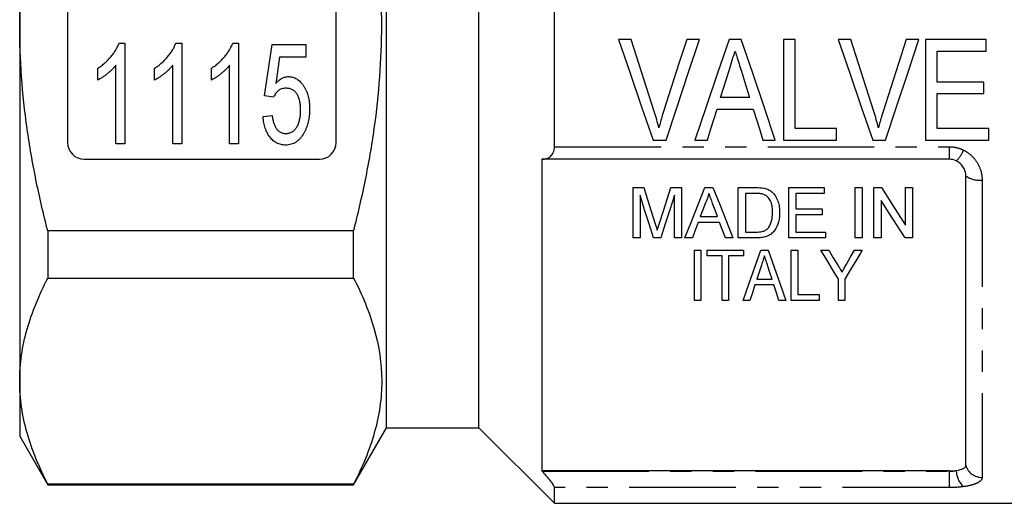
# Model space of a CAD drawing. Extents: x 158 to 249, y 82 to 277.
# Drawn here: x 158 to 216, y 163 to 191 of the extents above; entities that cross this region are included whole.
import ezdxf

# ---------------------------------------------------------------- set-up
doc = ezdxf.new("R2010")
doc.units = 0
doc.linetypes.add('PHANTOM', pattern=[12.7, 6.35, -1.27, 1.27, -1.27, 1.27, -1.27])
doc.layers.get('0').update_dxf_attribs({"linetype": 'CONTINUOUS'})

msp = doc.modelspace()

# ---------------------------------------------------------------- linework, layer by layer
at = {"color": 7, "linetype": 'CONTINUOUS'}
for p, q in [((179.453, 191.161), (179.453, 215.161)), ((184.953, 191.161), (184.953, 215.161)), ((157.603, 212.379), (157.603, 191.161)), ((189.453, 183.907), (189.453, 198.416)), ((160.453, 198.161), (160.453, 184.161)), ((176.453, 184.161), (176.453, 198.161)), ((157.603, 191.161), (157.603, 169.944)), ((179.453, 167.161), (179.453, 191.161)), ((184.953, 167.161), (184.953, 191.161)), ((163.524, 190.084), (163.871, 190.084)), ((163.871, 190.084), (163.871, 184.084)), ((166.909, 190.084), (167.256, 190.084)), ((167.256, 190.084), (167.256, 184.084)), ((170.293, 190.084), (170.641, 190.084)), ((170.641, 190.084), (170.641, 184.084)), ((172.179, 186.93), (172.641, 190.007)), ((172.641, 190.007), (174.641, 190.007)), ((174.641, 190.007), (174.641, 189.238)), ((194.019, 190.301), (193.263, 190.301)), ((198.083, 190.301), (197.327, 190.301)), ((200.574, 190.301), (199.848, 190.301)), ((203.788, 190.301), (203.096, 190.301)), ((203.096, 190.301), (203.096, 184.301)), ((203.788, 184.994), (203.788, 190.301)), ((207.096, 190.301), (206.34, 190.301)), ((211.16, 190.301), (210.404, 190.301)), ((215.173, 190.301), (211.558, 190.301)), ((211.558, 190.301), (211.558, 184.301)), ((215.173, 189.609), (215.173, 190.301)), ((212.25, 187.763), (212.25, 189.609)), ((212.25, 189.609), (215.173, 189.609)), ((173.075, 189.238), (172.85, 187.683)), ((174.641, 189.238), (173.075, 189.238)), ((162.256, 187.875), (162.256, 188.584)), ((163.333, 184.084), (163.333, 188.759)), ((165.641, 187.875), (165.641, 188.584)), ((166.718, 184.084), (166.718, 188.759)), ((169.025, 187.875), (169.025, 188.584)), ((170.102, 184.084), (170.102, 188.759)), ((215.019, 187.763), (212.25, 187.763)), ((215.019, 187.071), (215.019, 187.763)), ((212.25, 184.994), (212.25, 187.071)), ((212.25, 187.071), (215.019, 187.071)), ((172.718, 186.853), (172.179, 186.93)), ((201.076, 186.84), (199.348, 186.84)), ((199.133, 186.148), (201.29, 186.148)), ((172.102, 185.699), (172.641, 185.776)), ((206.25, 184.994), (203.788, 184.994)), ((206.25, 184.301), (206.25, 184.994)), ((215.327, 184.994), (212.25, 184.994)), ((215.327, 184.301), (215.327, 184.994)), ((195.327, 184.301), (196.1, 184.301)), ((197.818, 184.301), (198.558, 184.301)), ((201.865, 184.301), (202.604, 184.301)), ((203.096, 184.301), (206.25, 184.301)), ((208.404, 184.301), (209.177, 184.301)), ((211.558, 184.301), (215.327, 184.301)), ((163.871, 184.084), (163.333, 184.084)), ((167.256, 184.084), (166.718, 184.084)), ((170.641, 184.084), (170.102, 184.084)), ((161.453, 183.161), (175.453, 183.161)), ((188.725, 183.161), (188.703, 183.161)), ((188.703, 183.161), (188.703, 164.59)), ((212.953, 183.161), (188.725, 183.161)), ((213.953, 164.911), (213.953, 182.161)), ((194.132, 178.474), (194.132, 181.474)), ((194.132, 181.474), (194.768, 181.474)), ((196.385, 181.474), (197.016, 181.474)), ((197.016, 181.474), (197.016, 178.474)), ((198.412, 181.474), (198.889, 181.474)), ((200.401, 178.474), (200.401, 181.474)), ((200.401, 181.474), (201.427, 181.474)), ((203.401, 178.474), (203.401, 181.474)), ((203.401, 181.474), (205.516, 181.474)), ((205.516, 181.474), (205.516, 181.128)), ((207.362, 181.474), (207.785, 181.474)), ((207.362, 178.474), (207.362, 181.474)), ((207.785, 181.474), (207.785, 178.474)), ((208.478, 181.474), (208.925, 181.474)), ((208.478, 178.474), (208.478, 181.474)), ((210.362, 179.236), (210.362, 181.474)), ((210.362, 181.474), (210.785, 181.474)), ((210.785, 181.474), (210.785, 178.474)), ((194.555, 181.013), (194.555, 178.474)), ((196.593, 178.474), (196.593, 181.013)), ((201.432, 181.128), (200.824, 181.128)), ((200.824, 181.128), (200.824, 178.82)), ((205.516, 181.128), (203.824, 181.128)), ((203.824, 181.128), (203.824, 180.205)), ((208.901, 180.713), (208.901, 178.474)), ((203.824, 180.205), (205.401, 180.205)), ((205.401, 180.205), (205.401, 179.859)), ((198.139, 179.743), (199.163, 179.743)), ((205.401, 179.859), (203.824, 179.859)), ((203.824, 179.859), (203.824, 178.82)), ((177.49, 178.893), (159.278, 178.893)), ((159.278, 178.893), (159.278, 176.078)), ((177.49, 176.078), (177.49, 178.893)), ((199.29, 179.397), (198.011, 179.397)), ((194.555, 178.474), (194.132, 178.474)), ((195.793, 178.474), (195.35, 178.474)), ((197.016, 178.474), (196.593, 178.474)), ((197.67, 178.474), (197.221, 178.474)), ((200.081, 178.474), (199.632, 178.474)), ((201.475, 178.474), (200.401, 178.474)), ((200.824, 178.82), (201.442, 178.82)), ((205.593, 178.474), (203.401, 178.474)), ((203.824, 178.82), (205.593, 178.82)), ((205.593, 178.82), (205.593, 178.474)), ((207.785, 178.474), (207.362, 178.474)), ((208.901, 178.474), (208.478, 178.474)), ((210.785, 178.474), (210.338, 178.474)), ((197.785, 174.75), (197.785, 177.75)), ((197.785, 177.75), (198.17, 177.75)), ((198.17, 177.75), (198.17, 174.75)), ((198.555, 177.75), (200.708, 177.75)), ((198.555, 177.404), (198.555, 177.75)), ((200.708, 177.75), (200.708, 177.404)), ((201.743, 177.75), (202.175, 177.75)), ((203.555, 174.75), (203.555, 177.75)), ((203.555, 177.75), (203.939, 177.75)), ((203.939, 177.75), (203.939, 175.096)), ((205.324, 177.75), (205.787, 177.75)), ((207.323, 177.75), (207.785, 177.75)), ((199.439, 177.404), (198.555, 177.404)), ((199.439, 174.75), (199.439, 177.404)), ((200.708, 177.404), (199.824, 177.404)), ((199.824, 177.404), (199.824, 174.75)), ((159.278, 176.078), (177.49, 176.078)), ((201.507, 176.019), (202.41, 176.019)), ((206.362, 174.75), (206.362, 176.021)), ((206.747, 176.021), (206.747, 174.75)), ((202.523, 175.673), (201.394, 175.673)), ((198.17, 174.75), (197.785, 174.75)), ((199.824, 174.75), (199.439, 174.75)), ((201.093, 174.75), (200.684, 174.75)), ((203.234, 174.75), (202.824, 174.75)), ((205.208, 174.75), (203.555, 174.75)), ((203.939, 175.096), (205.208, 175.096)), ((205.208, 175.096), (205.208, 174.75)), ((206.747, 174.75), (206.362, 174.75)), ((157.603, 169.944), (157.603, 166.661)), ((177.49, 163.761), (179.453, 167.161)), ((179.453, 167.161), (184.953, 167.161)), ((184.953, 167.161), (189.453, 162.661)), ((157.603, 166.661), (159.278, 163.761)), ((188.703, 164.59), (188.725, 164.567)), ((212.953, 164.59), (188.703, 164.59)), ((177.49, 163.81), (159.278, 163.81)), ((159.278, 163.81), (159.278, 163.761)), ((159.278, 163.761), (177.49, 163.761)), ((177.49, 163.761), (177.49, 163.81)), ((189.453, 162.661), (189.453, 163.6)), ((189.453, 162.661), (224.803, 162.661))]:
    msp.add_line(p, q, dxfattribs=at)
at = {"color": 8, "linetype": 'PHANTOM'}
for p, q in [((189.453, 183.907), (212.953, 183.907)), ((212.953, 183.907), (212.953, 183.161)), ((214.922, 181.918), (214.922, 164.202)), ((188.725, 164.567), (212.953, 164.567)), ((212.953, 164.567), (212.953, 164.59)), ((212.953, 164.567), (212.953, 163.6)), ((212.953, 163.6), (189.453, 163.6))]:
    msp.add_line(p, q, dxfattribs=at)
at = {"color": 7, "linetype": 'CONTINUOUS', "flags": 128}
for points in [[(193.263, 190.301), (193.957, 188.284), (194.646, 186.28), (195.327, 184.301)], [(195.395, 186.001), (194.939, 187.426), (194.48, 188.861), (194.019, 190.301)], [(197.327, 190.301), (196.865, 188.861), (196.405, 187.426), (195.948, 186.001)], [(196.1, 184.301), (196.754, 186.28), (197.416, 188.284), (198.083, 190.301)], [(199.848, 190.301), (199.166, 188.284), (198.488, 186.28), (197.818, 184.301)], [(202.604, 184.301), (201.935, 186.28), (201.257, 188.284), (200.574, 190.301)], [(206.34, 190.301), (207.034, 188.284), (207.723, 186.28), (208.404, 184.301)], [(208.472, 186.001), (208.016, 187.426), (207.557, 188.861), (207.096, 190.301)], [(210.404, 190.301), (209.942, 188.861), (209.482, 187.426), (209.025, 186.001)], [(209.177, 184.301), (209.831, 186.28), (210.493, 188.284), (211.16, 190.301)], [(199.348, 186.84), (199.521, 187.394), (199.694, 187.949), (199.868, 188.506)], [(200.589, 188.401), (200.751, 187.88), (200.914, 187.359), (201.076, 186.84)], [(198.558, 184.301), (198.749, 184.914), (198.941, 185.529), (199.133, 186.148)], [(201.29, 186.148), (201.482, 185.529), (201.674, 184.914), (201.865, 184.301)], [(194.768, 181.474), (194.994, 180.765), (195.218, 180.063), (195.439, 179.369)], [(195.721, 179.405), (195.94, 180.087), (196.161, 180.777), (196.385, 181.474)], [(197.221, 178.474), (197.611, 179.457), (198.008, 180.457), (198.412, 181.474)], [(198.889, 181.474), (199.293, 180.457), (199.691, 179.457), (200.081, 178.474)], [(208.925, 181.474), (209.41, 180.719), (209.889, 179.973), (210.362, 179.236)], [(195.35, 178.474), (195.089, 179.307), (194.824, 180.154), (194.555, 181.013)], [(196.593, 181.013), (196.322, 180.154), (196.055, 179.307), (195.793, 178.474)], [(210.338, 178.474), (209.866, 179.21), (209.386, 179.957), (208.901, 180.713)], [(198.446, 180.574), (198.292, 180.157), (198.139, 179.743)], [(199.163, 179.743), (199.018, 180.136), (198.871, 180.532)], [(198.011, 179.397), (197.84, 178.934), (197.67, 178.474)], [(199.632, 178.474), (199.462, 178.934), (199.29, 179.397)], [(200.684, 174.75), (201.027, 175.722), (201.381, 176.723), (201.743, 177.75)], [(202.175, 177.75), (202.537, 176.723), (202.891, 175.722), (203.234, 174.75)], [(206.362, 176.021), (206.021, 176.589), (205.675, 177.165), (205.324, 177.75)], [(205.787, 177.75), (206.059, 177.297), (206.328, 176.849)], [(207.785, 177.75), (207.434, 177.165), (207.088, 176.589), (206.747, 176.021)], [(206.823, 176.867), (207.071, 177.306), (207.323, 177.75)], [(201.778, 176.852), (201.642, 176.433), (201.507, 176.019)], [(202.41, 176.019), (202.283, 176.408), (202.156, 176.8)], [(201.394, 175.673), (201.243, 175.208), (201.093, 174.75)], [(202.824, 174.75), (202.674, 175.208), (202.523, 175.673)]]:
    msp.add_lwpolyline(points, dxfattribs=at)
at = {"color": 7, "linetype": 'CONTINUOUS'}
for centre, start, end in [((161.453, 184.161), 180, 270), ((175.453, 184.161), 270, 0)]:
    msp.add_arc(centre, 1, start, end, dxfattribs=at)
at = {"color": 8, "linetype": 'PHANTOM'}
for centre, radius, start, end in [((212.31, 184.245), 1.595, 312.24578, 340.25276), ((214.771, 183.367), 1.457, 235.86513, 275.93073), ((214.904, 165.193), 0.991, 196.51459, 271.02284), ((214.695, 164.624), 1.312, 180.23062, 227.68249)]:
    msp.add_arc(centre, radius, start, end, dxfattribs=at)
at = {"color": 7, "linetype": 'CONTINUOUS'}
for points, knots in [([(157.603, 191.161), (157.603, 192.192), (157.641, 193.225), (157.791, 195.295), (157.904, 196.335), (158.341, 199.42), (158.763, 201.438), (159.278, 203.43)], [0, 0, 0, 0, 0.25, 0.25, 0.5, 0.5, 1, 1, 1, 1]), ([(177.49, 178.893), (177.75, 179.898), (177.987, 180.914), (178.401, 182.95), (178.579, 183.97), (179.011, 187.037), (179.165, 189.092), (179.165, 192.191), (179.127, 193.227), (179.014, 194.785), (178.967, 195.305), (178.855, 196.341), (178.79, 196.856), (178.427, 199.422), (178.005, 201.438), (177.49, 203.43)], [0, 0, 0, 0, 0.125, 0.125, 0.25, 0.25, 0.5, 0.5, 0.625, 0.625, 0.6875, 0.6875, 0.75, 0.75, 1, 1, 1, 1]), ([(159.278, 178.893), (159.019, 179.896), (158.782, 180.907), (158.367, 182.949), (158.189, 183.971), (157.756, 187.044), (157.603, 189.099), (157.603, 191.161)], [0, 0, 0, 0, 0.25, 0.25, 0.5, 0.5, 1, 1, 1, 1]), ([(162.256, 188.584), (162.33, 188.633), (162.477, 188.732), (162.681, 188.901), (162.873, 189.083), (163.046, 189.281), (163.201, 189.483), (163.334, 189.684), (163.443, 189.883), (163.498, 190.018), (163.524, 190.084)], [0, 0, 0, 0, 0.133678, 0.265949, 0.398444, 0.531152, 0.660059, 0.781015, 0.893938, 1, 1, 1, 1]), ([(165.641, 188.584), (165.714, 188.633), (165.861, 188.732), (166.066, 188.901), (166.258, 189.083), (166.431, 189.281), (166.586, 189.483), (166.719, 189.684), (166.828, 189.883), (166.882, 190.018), (166.909, 190.084)], [0, 0, 0, 0, 0.133678, 0.265949, 0.398444, 0.531152, 0.660059, 0.781015, 0.893938, 1, 1, 1, 1]), ([(169.025, 188.584), (169.099, 188.633), (169.246, 188.732), (169.451, 188.901), (169.642, 189.083), (169.816, 189.281), (169.971, 189.483), (170.103, 189.684), (170.212, 189.883), (170.267, 190.018), (170.293, 190.084)], [0, 0, 0, 0, 0.133678, 0.265949, 0.398444, 0.531152, 0.660059, 0.781015, 0.893938, 1, 1, 1, 1]), ([(199.868, 188.506), (199.925, 188.689), (199.983, 188.873), (200.04, 189.057), (200.069, 189.149), (200.097, 189.241), (200.126, 189.333), (200.154, 189.425), (200.183, 189.517), (200.211, 189.609)], [0, 0, 0, 0, 0.000579203, 0.000579203, 0.000579203, 0.000868886, 0.000868886, 0.000868886, 0.001158594, 0.001158594, 0.001158594, 0.001158594]), ([(200.211, 189.609), (200.243, 189.508), (200.275, 189.408), (200.305, 189.307), (200.352, 189.155), (200.4, 189.005), (200.447, 188.854), (200.495, 188.703), (200.541, 188.552), (200.589, 188.401)], [0, 0, 0, 0, 0.000317148, 0.000317148, 0.000317148, 0.000792984, 0.000792984, 0.000792984, 0.001268932, 0.001268932, 0.001268932, 0.001268932]), ([(163.333, 188.759), (163.299, 188.717), (163.228, 188.629), (163.106, 188.503), (162.971, 188.376), (162.824, 188.253), (162.673, 188.138), (162.528, 188.034), (162.391, 187.946), (162.3, 187.898), (162.256, 187.875)], [0, 0, 0, 0, 0.116837, 0.241076, 0.373829, 0.513704, 0.651832, 0.779026, 0.894555, 1, 1, 1, 1]), ([(166.718, 188.759), (166.683, 188.717), (166.613, 188.629), (166.491, 188.503), (166.356, 188.376), (166.208, 188.253), (166.058, 188.138), (165.913, 188.034), (165.776, 187.946), (165.684, 187.898), (165.641, 187.875)], [0, 0, 0, 0, 0.1168366, 0.2410763, 0.3738291, 0.5137044, 0.6518315, 0.7790261, 0.8945547, 1, 1, 1, 1]), ([(170.102, 188.759), (170.068, 188.717), (169.997, 188.629), (169.876, 188.503), (169.74, 188.376), (169.593, 188.253), (169.442, 188.138), (169.297, 188.034), (169.16, 187.946), (169.069, 187.898), (169.025, 187.875)], [0, 0, 0, 0, 0.116837, 0.241076, 0.373829, 0.513704, 0.651832, 0.779026, 0.894555, 1, 1, 1, 1]), ([(172.85, 187.683), (172.88, 187.715), (172.938, 187.777), (173.031, 187.859), (173.125, 187.928), (173.221, 187.984), (173.317, 188.029), (173.415, 188.06), (173.514, 188.081), (173.581, 188.083), (173.614, 188.084)], [0, 0, 0, 0, 0.147245, 0.28614, 0.41676, 0.542212, 0.659593, 0.774614, 0.887575, 1, 1, 1, 1]), ([(173.614, 188.084), (173.658, 188.082), (173.743, 188.079), (173.869, 188.053), (173.989, 188.009), (174.105, 187.95), (174.214, 187.871), (174.319, 187.777), (174.417, 187.665), (174.51, 187.539), (174.595, 187.399), (174.67, 187.248), (174.733, 187.087), (174.782, 186.917), (174.822, 186.736), (174.851, 186.547), (174.868, 186.347), (174.87, 186.211), (174.871, 186.141)], [0, 0, 0, 0, 0.050858, 0.100256, 0.150201, 0.200432, 0.252328, 0.307237, 0.36515, 0.426994, 0.491307, 0.556876, 0.623982, 0.693569, 0.765284, 0.840384, 0.9182, 1, 1, 1, 1]), ([(173.462, 187.391), (173.417, 187.39), (173.331, 187.386), (173.208, 187.359), (173.098, 187.311), (173.003, 187.243), (172.919, 187.161), (172.843, 187.07), (172.774, 186.966), (172.737, 186.891), (172.718, 186.853)], [0, 0, 0, 0, 0.136875, 0.264277, 0.383789, 0.502181, 0.621356, 0.74277, 0.867962, 1, 1, 1, 1]), ([(174.333, 186.096), (174.332, 186.145), (174.331, 186.24), (174.321, 186.378), (174.304, 186.508), (174.282, 186.631), (174.252, 186.747), (174.215, 186.853), (174.171, 186.952), (174.123, 187.044), (174.067, 187.126), (174.002, 187.197), (173.929, 187.257), (173.851, 187.308), (173.763, 187.344), (173.669, 187.373), (173.568, 187.387), (173.498, 187.39), (173.462, 187.391)], [0, 0, 0, 0, 0.0831055, 0.1616082, 0.2357701, 0.3064256, 0.3739807, 0.4375171, 0.4985025, 0.5573084, 0.6136001, 0.6671041, 0.7202909, 0.772625, 0.8260076, 0.8807328, 0.9386167, 1, 1, 1, 1]), ([(173.447, 184.699), (173.482, 184.7), (173.55, 184.702), (173.649, 184.721), (173.741, 184.751), (173.827, 184.794), (173.908, 184.847), (173.98, 184.914), (174.048, 184.992), (174.107, 185.082), (174.161, 185.181), (174.206, 185.289), (174.246, 185.404), (174.279, 185.528), (174.302, 185.659), (174.32, 185.798), (174.331, 185.944), (174.332, 186.044), (174.333, 186.096)], [0, 0, 0, 0, 0.056585, 0.110076, 0.162026, 0.213426, 0.264933, 0.318265, 0.37306, 0.43159, 0.492896, 0.555734, 0.62165, 0.690164, 0.762123, 0.837428, 0.916862, 1, 1, 1, 1]), ([(174.871, 186.141), (174.871, 186.075), (174.869, 185.944), (174.853, 185.75), (174.827, 185.564), (174.791, 185.384), (174.745, 185.211), (174.687, 185.046), (174.62, 184.886), (174.567, 184.785), (174.541, 184.735)], [0, 0, 0, 0, 0.136677, 0.269629, 0.398491, 0.523596, 0.645386, 0.765651, 0.883676, 1, 1, 1, 1]), ([(195.673, 185.032), (195.632, 185.194), (195.59, 185.357), (195.496, 185.68), (195.446, 185.84), (195.395, 186.001)], [0, 0, 0, 0, 0.5, 0.5, 1, 1, 1, 1]), ([(195.948, 186.001), (195.923, 185.921), (195.898, 185.841), (195.873, 185.76), (195.836, 185.64), (195.8, 185.519), (195.767, 185.397), (195.735, 185.276), (195.704, 185.154), (195.673, 185.032)], [0, 0, 0, 0, 0.000256341, 0.000256341, 0.000256341, 0.00064111, 0.00064111, 0.00064111, 0.001026253, 0.001026253, 0.001026253, 0.001026253]), ([(208.75, 185.032), (208.709, 185.194), (208.667, 185.357), (208.573, 185.68), (208.523, 185.84), (208.472, 186.001)], [0, 0, 0, 0, 0.5, 0.5, 1, 1, 1, 1]), ([(209.025, 186.001), (209, 185.921), (208.974, 185.841), (208.95, 185.76), (208.913, 185.64), (208.877, 185.519), (208.844, 185.397), (208.811, 185.276), (208.781, 185.154), (208.75, 185.032)], [0, 0, 0, 0, 0.000256341, 0.000256341, 0.000256341, 0.00064111, 0.00064111, 0.00064111, 0.001026253, 0.001026253, 0.001026253, 0.001026253]), ([(173.444, 184.007), (173.397, 184.008), (173.306, 184.011), (173.172, 184.033), (173.045, 184.069), (172.925, 184.12), (172.81, 184.185), (172.704, 184.267), (172.604, 184.361), (172.511, 184.469), (172.425, 184.589), (172.351, 184.721), (172.285, 184.861), (172.228, 185.01), (172.181, 185.169), (172.146, 185.338), (172.118, 185.515), (172.107, 185.637), (172.102, 185.699)], [0, 0, 0, 0, 0.058322, 0.114289, 0.16912, 0.223117, 0.277985, 0.333519, 0.390709, 0.450508, 0.512088, 0.575052, 0.639511, 0.706095, 0.775206, 0.846606, 0.92181, 1, 1, 1, 1]), ([(172.641, 185.776), (172.646, 185.733), (172.656, 185.649), (172.677, 185.527), (172.704, 185.414), (172.733, 185.308), (172.769, 185.211), (172.807, 185.122), (172.85, 185.042), (172.898, 184.97), (172.95, 184.905), (173.009, 184.851), (173.07, 184.804), (173.136, 184.765), (173.208, 184.736), (173.283, 184.714), (173.364, 184.702), (173.419, 184.7), (173.447, 184.699)], [0, 0, 0, 0, 0.087789, 0.17049, 0.248312, 0.322058, 0.390653, 0.455645, 0.516248, 0.574378, 0.629395, 0.682434, 0.734189, 0.785483, 0.836829, 0.888872, 0.94348, 1, 1, 1, 1]), ([(174.541, 184.735), (174.507, 184.677), (174.442, 184.566), (174.327, 184.417), (174.203, 184.291), (174.069, 184.187), (173.927, 184.105), (173.773, 184.049), (173.612, 184.012), (173.5, 184.008), (173.444, 184.007)], [0, 0, 0, 0, 0.144194, 0.278762, 0.4055, 0.525867, 0.643359, 0.7598, 0.877665, 1, 1, 1, 1]), ([(188.725, 183.161), (188.814, 183.161), (188.9, 183.174), (189.064, 183.229), (189.143, 183.272), (189.281, 183.392), (189.342, 183.47), (189.428, 183.665), (189.453, 183.781), (189.453, 183.907)], [0, 0, 0, 0, 0.25, 0.25, 0.5, 0.5, 0.75, 0.75, 1, 1, 1, 1]), ([(213.953, 182.161), (213.953, 182.254), (213.941, 182.345), (213.89, 182.523), (213.852, 182.61), (213.704, 182.848), (213.557, 182.982), (213.382, 183.065)], [0, 0, 0, 0, 0.25, 0.25, 0.5, 0.5, 1, 1, 1, 1]), ([(201.957, 181.431), (201.996, 181.421), (202.036, 181.41), (202.075, 181.397), (202.113, 181.384), (202.151, 181.369), (202.188, 181.351), (202.225, 181.333), (202.26, 181.313), (202.294, 181.291), (202.329, 181.268), (202.361, 181.242), (202.393, 181.216)], [0, 0, 0, 0, 0.0001231848, 0.0001231848, 0.0001231848, 0.0002468004, 0.0002468004, 0.0002468004, 0.0003715905, 0.0003715905, 0.0003715905, 0.00049843, 0.00049843, 0.00049843, 0.00049843]), ([(202.393, 181.216), (202.482, 181.139), (202.559, 181.053), (202.682, 180.859), (202.729, 180.755), (202.801, 180.543), (202.824, 180.433), (202.856, 180.212), (202.861, 180.101), (202.862, 179.99)], [0, 0, 0, 0, 0.25, 0.25, 0.5, 0.5, 0.75, 0.75, 1, 1, 1, 1]), ([(198.651, 181.128), (198.628, 181.032), (198.601, 180.937), (198.532, 180.752), (198.49, 180.662), (198.446, 180.574)], [0, 0, 0, 0, 0.5, 0.5, 1, 1, 1, 1]), ([(198.871, 180.532), (198.835, 180.631), (198.799, 180.73), (198.761, 180.829), (198.743, 180.879), (198.725, 180.929), (198.706, 180.979), (198.688, 181.028), (198.669, 181.078), (198.651, 181.128)], [0, 0, 0, 0, 0.0003395572, 0.0003395572, 0.0003395572, 0.0005093555, 0.0005093555, 0.0005093555, 0.0006791581, 0.0006791581, 0.0006791581, 0.0006791581]), ([(201.928, 181.066), (201.85, 181.095), (201.767, 181.109), (201.6, 181.126), (201.516, 181.127), (201.432, 181.128)], [0, 0, 0, 0, 0.5, 0.5, 1, 1, 1, 1]), ([(202.439, 179.997), (202.438, 180.099), (202.435, 180.201), (202.407, 180.404), (202.387, 180.505), (202.311, 180.7), (202.256, 180.791), (202.152, 180.914), (202.114, 180.951), (202.028, 181.018), (201.979, 181.044), (201.928, 181.066)], [0, 0, 0, 0, 0.25, 0.25, 0.5, 0.5, 0.75, 0.75, 0.875, 0.875, 1, 1, 1, 1]), ([(202.862, 179.99), (202.861, 179.895), (202.858, 179.801), (202.837, 179.614), (202.821, 179.522), (202.747, 179.249), (202.673, 179.07), (202.497, 178.837), (202.429, 178.766), (202.271, 178.644), (202.18, 178.598), (201.987, 178.531), (201.886, 178.508), (201.682, 178.48), (201.579, 178.475), (201.475, 178.474)], [0, 0, 0, 0, 0.125, 0.125, 0.25, 0.25, 0.5, 0.5, 0.625, 0.625, 0.75, 0.75, 0.875, 0.875, 1, 1, 1, 1]), ([(202.151, 179.033), (202.18, 179.066), (202.209, 179.099), (202.257, 179.171), (202.278, 179.208), (202.334, 179.323), (202.363, 179.405), (202.427, 179.653), (202.437, 179.825), (202.439, 179.997)], [0, 0, 0, 0, 0.125, 0.125, 0.25, 0.25, 0.5, 0.5, 1, 1, 1, 1]), ([(195.439, 179.369), (195.45, 179.332), (195.462, 179.295), (195.473, 179.259), (195.485, 179.222), (195.496, 179.185), (195.507, 179.149), (195.53, 179.075), (195.553, 179.002), (195.574, 178.929)], [0, 0, 0, 0, 0.0001267528, 0.0001267528, 0.0001267528, 0.0002535074, 0.0002535074, 0.0002535074, 0.0005070412, 0.0005070412, 0.0005070412, 0.0005070412]), ([(195.574, 178.929), (195.597, 179.008), (195.622, 179.087), (195.646, 179.167), (195.659, 179.206), (195.671, 179.246), (195.683, 179.286), (195.696, 179.326), (195.709, 179.365), (195.721, 179.405)], [0, 0, 0, 0, 0.0002742846, 0.0002742846, 0.0002742846, 0.000411449, 0.000411449, 0.000411449, 0.0005486141, 0.0005486141, 0.0005486141, 0.0005486141]), ([(201.442, 178.82), (201.571, 178.822), (201.701, 178.827), (201.888, 178.872), (201.947, 178.894), (202.03, 178.938), (202.057, 178.954), (202.107, 178.99), (202.129, 179.011), (202.151, 179.033)], [0, 0, 0, 0, 0.5, 0.5, 0.75, 0.75, 0.875, 0.875, 1, 1, 1, 1]), ([(201.958, 177.404), (201.932, 177.323), (201.906, 177.242), (201.88, 177.162), (201.863, 177.11), (201.846, 177.058), (201.829, 177.007), (201.812, 176.955), (201.795, 176.904), (201.778, 176.852)], [0, 0, 0, 0, 0.0002902008, 0.0002902008, 0.0002902008, 0.0004773124, 0.0004773124, 0.0004773124, 0.0006644313, 0.0006644313, 0.0006644313, 0.0006644313]), ([(202.156, 176.8), (202.127, 176.887), (202.099, 176.975), (202.07, 177.062), (202.051, 177.119), (202.033, 177.176), (202.014, 177.233), (201.996, 177.29), (201.977, 177.347), (201.958, 177.404)], [0, 0, 0, 0, 0.0003176714, 0.0003176714, 0.0003176714, 0.0005227145, 0.0005227145, 0.0005227145, 0.0007277679, 0.0007277679, 0.0007277679, 0.0007277679]), ([(206.328, 176.849), (206.365, 176.788), (206.402, 176.726), (206.439, 176.665), (206.462, 176.626), (206.485, 176.588), (206.508, 176.549), (206.531, 176.511), (206.555, 176.472), (206.577, 176.434)], [0, 0, 0, 0, 0.0002422049, 0.0002422049, 0.0002422049, 0.0003948096, 0.0003948096, 0.0003948096, 0.0005474179, 0.0005474179, 0.0005474179, 0.0005474179]), ([(206.577, 176.434), (206.613, 176.497), (206.65, 176.561), (206.686, 176.624), (206.709, 176.665), (206.731, 176.705), (206.754, 176.746), (206.777, 176.786), (206.8, 176.827), (206.823, 176.867)], [0, 0, 0, 0, 0.0002489615, 0.0002489615, 0.0002489615, 0.000406672, 0.000406672, 0.000406672, 0.0005643856, 0.0005643856, 0.0005643856, 0.0005643856]), ([(157.603, 169.944), (157.603, 170.459), (157.641, 170.978), (157.791, 172.012), (157.903, 172.526), (158.337, 174.061), (158.758, 175.074), (159.278, 176.078)], [0, 0, 0, 0, 0.25, 0.25, 0.5, 0.5, 1, 1, 1, 1]), ([(177.49, 176.078), (178.01, 175.072), (178.431, 174.061), (179.007, 172.024), (179.163, 170.999), (179.166, 169.448), (179.129, 168.928), (178.98, 167.89), (178.868, 167.373), (178.434, 165.833), (178.011, 164.817), (177.49, 163.81)], [0, 0, 0, 0, 0.25, 0.25, 0.5, 0.5, 0.625, 0.625, 0.75, 0.75, 1, 1, 1, 1]), ([(159.278, 163.81), (158.756, 164.819), (158.334, 165.833), (157.758, 167.877), (157.603, 168.906), (157.603, 169.944)], [0, 0, 0, 0, 0.5, 0.5, 1, 1, 1, 1]), ([(213.382, 164.619), (213.556, 164.644), (213.703, 164.685), (213.902, 164.787), (213.953, 164.848), (213.953, 164.911)], [0, 0, 0, 0, 0.5, 0.5, 1, 1, 1, 1]), ([(189.453, 163.6), (189.453, 163.633), (189.428, 163.69), (189.342, 163.834), (189.281, 163.919), (189.143, 164.098), (189.065, 164.192), (188.901, 164.38), (188.814, 164.474), (188.725, 164.567)], [0, 0, 0, 0, 0.25, 0.25, 0.5, 0.5, 0.75, 0.75, 1, 1, 1, 1]), ([(212.953, 164.59), (213.028, 164.59), (213.101, 164.592), (213.245, 164.602), (213.316, 164.609), (213.382, 164.619)], [0, 0, 0, 0, 0.5, 0.5, 1, 1, 1, 1])]:
    msp.add_open_spline(points, degree=3, knots=knots, dxfattribs=at)
at = {"color": 8, "linetype": 'PHANTOM'}
for points, knots in [([(212.953, 183.907), (213.103, 183.907), (213.249, 183.89), (213.536, 183.823), (213.678, 183.772), (213.811, 183.707)], [0, 0, 0, 0, 0.5, 0.5, 1, 1, 1, 1]), ([(213.811, 183.707), (213.983, 183.622), (214.137, 183.516), (214.413, 183.262), (214.532, 183.116), (214.724, 182.802), (214.798, 182.631), (214.896, 182.282), (214.922, 182.1), (214.922, 181.918)], [0, 0, 0, 0, 0.25, 0.25, 0.5, 0.5, 0.75, 0.75, 1, 1, 1, 1]), ([(214.922, 164.202), (214.922, 164.14), (214.896, 164.079), (214.798, 163.967), (214.724, 163.914), (214.532, 163.82), (214.413, 163.778), (214.137, 163.706), (213.983, 163.676), (213.811, 163.654)], [0, 0, 0, 0, 0.25, 0.25, 0.5, 0.5, 0.75, 0.75, 1, 1, 1, 1])]:
    msp.add_open_spline(points, degree=3, knots=knots, dxfattribs=at)
at = {"color": 7, "linetype": 'CONTINUOUS'}
for points in [[(213.382, 183.065), (213.25, 183.128), (213.104, 183.161), (212.953, 183.161)], [(201.427, 181.474), (201.605, 181.473), (201.783, 181.469), (201.957, 181.431)]]:
    msp.add_open_spline(points, degree=3, dxfattribs=at)
at = {"color": 8, "linetype": 'PHANTOM'}
for points in [[(212.953, 164.567), (213.103, 164.567), (213.25, 164.585), (213.382, 164.619)], [(213.811, 163.654), (213.545, 163.618), (213.252, 163.6), (212.953, 163.6)]]:
    msp.add_open_spline(points, degree=3, dxfattribs=at)

doc.saveas('drawing.dxf')
